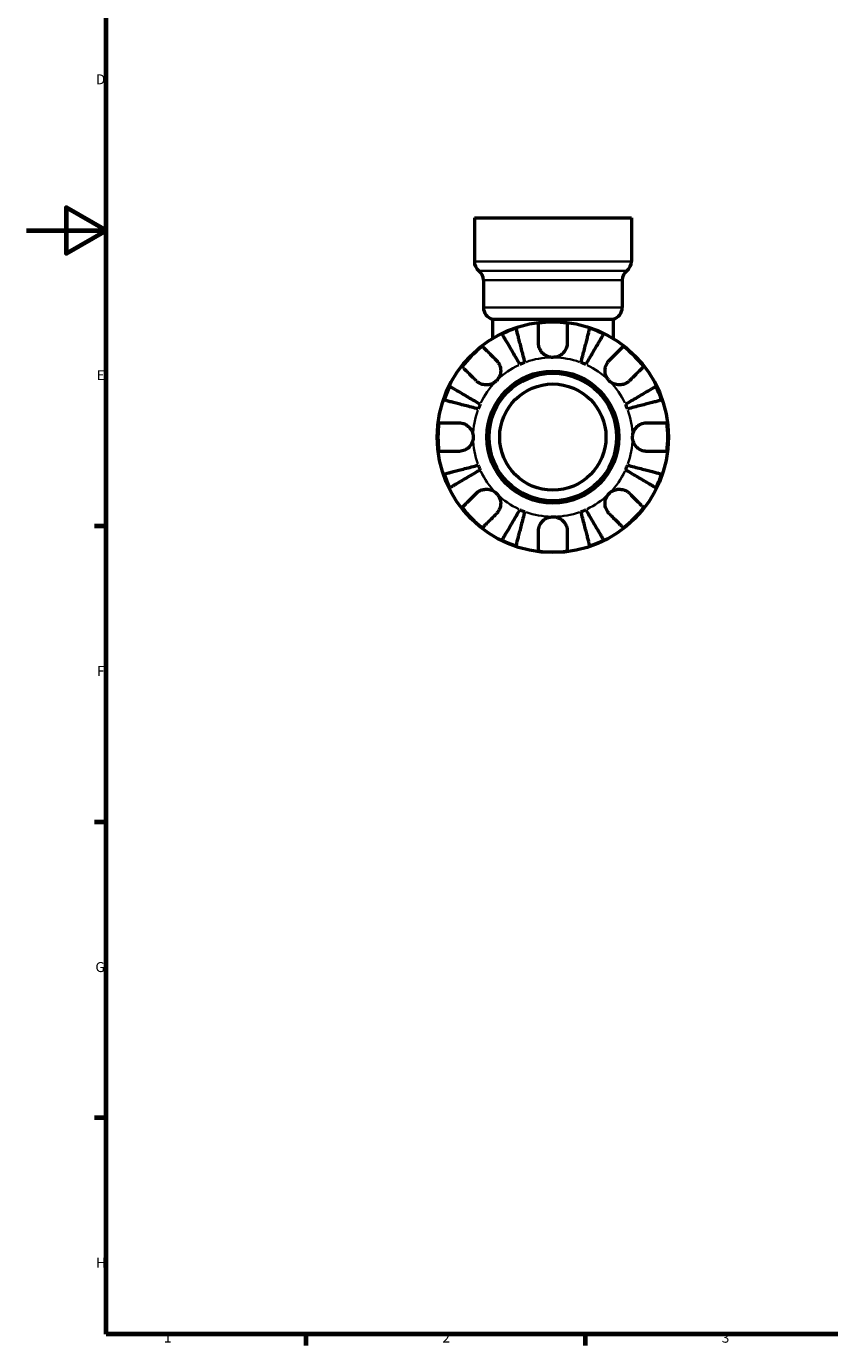
# Model space of a CAD drawing. Units: millimetres. Extents: x 0 to 905, y 0 to 696.
# Drawn here: x 0 to 201, y 17 to 348 of the extents above; entities that cross this region are included whole.
import ezdxf

# ---------------------------------------------------------------- set-up
doc = ezdxf.new("R2010")
doc.units = ezdxf.units.MM
for name, color, linetype, lineweight in [('Border (ISO)', 7, 'Continuous', 70), ('Visible (ISO)', 7, 'Continuous', 50), ('Visible Narrow (ISO)', 7, 'Continuous', 35)]:
    doc.layers.add(name, color=color, linetype=linetype, lineweight=lineweight)
doc.styles.add('Note Text (ISO)', font='tahoma.ttf')

# ---------------------------------------------------------------- blocks, each defined once
blk = doc.blocks.new('Borders Default Border')
at = {"layer": 'Border (ISO)'}
for p, q in [((20, 222.75), (17.1, 222.75)), ((20, 148.5), (17.1, 148.5)), ((20, 74.25), (17.1, 74.25)), ((70.08, 20), (70.08, 17.1)), ((140.17, 20), (140.17, 17.1))]:
    blk.add_line(p, q, dxfattribs=at)
at = {"layer": 'Border (ISO)', "flags": 128}
for points in [[(20, 20), (20, 574), (821, 574), (821, 20), (20, 20)], [(0, 297), (20, 297), (10, 302.77), (10, 291.23), (20, 297)]]:
    blk.add_lwpolyline(points, dxfattribs=at)
at = {"layer": 'Border (ISO)', "color": 232, "true_color": 0xca0064, "char_height": 2.5, "attachment_point": 7, "style": 'Note Text (ISO)'}
for s, insert in [('D', (17.43, 332.88)), ('E', (17.64, 258.63)), ('F', (17.7, 184.38)), ('G', (17.31, 110.08)), ('H', (17.44, 35.88)), ('1', (34.48, 17.1)), ('2', (104.37, 17.1)), ('3', (174.43, 17.05))]:
    blk.add_mtext(s, dxfattribs=dict(at, insert=insert))

msp = doc.modelspace()

# ---------------------------------------------------------------- linework, layer by layer
at = {"layer": 'Visible (ISO)'}
for p, q in [((112.369, 300.127), (151.747, 300.127)), ((112.369, 300.127), (112.369, 289.234)), ((151.747, 300.127), (151.747, 289.234)), ((114.641, 284.505), (114.641, 277.68)), ((149.476, 284.505), (149.476, 277.68)), ((116.913, 274.747), (147.204, 274.747)), ((116.913, 274.747), (116.913, 269.858)), ((147.204, 274.747), (147.204, 269.858))]:
    msp.add_line(p, q, dxfattribs=at)
for radius in [29, 16.58, 16, 13.333]:
    msp.add_circle((132.058, 245.127), radius, dxfattribs=at)
for centre, radius, start, end in [((115.398, 289.234), 3.029, 180, 231.31781), ((148.718, 289.234), 3.029, 308.68219, 0), ((111.612, 284.505), 3.029, 0, 51.31781), ((152.505, 284.505), 3.029, 128.68219, 180), ((117.67, 277.68), 3.029, 180, 255.52249), ((146.447, 277.68), 3.029, 284.47751, 0), ((132.058, 245.127), 28.818, 108.77511, 116.22489), ((132.058, 245.127), 28.818, 82.82379, 97.17621), ((132.058, 245.127), 28.818, 63.77511, 71.22489), ((132.058, 245.127), 28.818, 127.82379, 142.17621), ((132.058, 245.127), 28.818, 37.82379, 52.17621), ((132.058, 245.127), 20, 110.66622, 114.33378), ((132.058, 245.127), 20, 65.66622, 69.33378), ((132.058, 245.127), 28.818, 153.77511, 161.22489), ((132.058, 245.127), 28.818, 18.77511, 26.22489), ((132.058, 245.127), 20, 155.66622, 159.33378), ((132.058, 245.127), 20, 20.66622, 24.33378), ((132.058, 245.127), 28.818, 172.82379, 187.17621), ((132.058, 245.127), 28.818, 352.82379, 7.17621), ((132.058, 245.127), 28.818, 198.77511, 206.22489), ((132.058, 245.127), 20, 200.66622, 204.33378), ((132.058, 245.127), 20, 335.66622, 339.33378), ((132.058, 245.127), 28.818, 333.77511, 341.22489), ((132.058, 245.127), 28.818, 217.82379, 232.17621), ((132.058, 245.127), 20, 245.66622, 249.33378), ((132.058, 245.127), 20, 290.66622, 294.33378), ((132.058, 245.127), 28.818, 307.82379, 322.17621), ((132.058, 245.127), 28.818, 243.77511, 251.22489), ((132.058, 245.127), 28.818, 288.77511, 296.22489), ((132.058, 245.127), 28.818, 262.82379, 277.17621)]:
    msp.add_arc(centre, radius, start, end, dxfattribs=at)
for points, knots in [([(122.783, 272.412), (122.813, 272.298), (122.857, 272.126), (122.962, 271.719), (123.033, 271.445), (123.202, 270.793), (123.3, 270.414), (123.497, 269.652), (123.614, 269.198), (123.867, 268.22), (124.003, 267.696), (124.261, 266.697), (124.408, 266.131), (124.707, 264.973), (124.86, 264.382), (125, 263.841)], [0.1707461, 0.1707461, 0.1707461, 0.1707461, 0.33284, 0.33284, 0.4994944, 0.4994944, 0.6661487, 0.6661487, 0.8332087, 0.8332087, 1.0002688, 1.0002688, 1.1679728, 1.1679728, 1.3356767, 1.3356767, 1.3356767, 1.3356767]), ([(128.458, 268.727), (128.458, 269.115), (128.458, 269.508), (128.458, 270.39), (128.458, 270.862), (128.458, 271.653), (128.458, 272.044), (128.458, 272.72), (128.458, 273.004), (128.458, 273.424), (128.458, 273.602), (128.458, 273.72)], [4.42788405, 4.42788405, 4.42788405, 4.42788405, 4.5512464, 4.5512464, 4.71913293, 4.71913293, 4.88586959, 4.88586959, 5.05260626, 5.05260626, 5.21400469, 5.21400469, 5.21400469, 5.21400469]), ([(135.658, 273.72), (135.658, 273.602), (135.658, 273.424), (135.658, 273.004), (135.658, 272.72), (135.658, 272.044), (135.658, 271.653), (135.658, 270.862), (135.658, 270.39), (135.658, 269.508), (135.658, 269.115), (135.658, 268.727)], [0.17075309, 0.17075309, 0.17075309, 0.17075309, 0.33215152, 0.33215152, 0.49888818, 0.49888818, 0.66562485, 0.66562485, 0.83351137, 0.83351137, 0.95687373, 0.95687373, 0.95687373, 0.95687373]), ([(139.117, 263.841), (139.257, 264.382), (139.41, 264.973), (139.709, 266.131), (139.856, 266.697), (140.114, 267.696), (140.249, 268.22), (140.502, 269.198), (140.62, 269.652), (140.817, 270.414), (140.915, 270.793), (141.083, 271.445), (141.154, 271.719), (141.26, 272.126), (141.304, 272.298), (141.334, 272.412)], [4.0142509, 4.0142509, 4.0142509, 4.0142509, 4.1819549, 4.1819549, 4.3496588, 4.3496588, 4.5167189, 4.5167189, 4.6837789, 4.6837789, 4.8504333, 4.8504333, 5.0170876, 5.0170876, 5.1791816, 5.1791816, 5.1791816, 5.1791816]), ([(123.817, 263.351), (123.534, 263.832), (123.224, 264.358), (122.617, 265.389), (122.32, 265.893), (121.796, 266.782), (121.522, 267.248), (121.009, 268.119), (120.771, 268.523), (120.371, 269.201), (120.173, 269.538), (119.831, 270.119), (119.687, 270.363), (119.474, 270.724), (119.384, 270.877), (119.324, 270.979)], [4.0142509, 4.0142509, 4.0142509, 4.0142509, 4.1819549, 4.1819549, 4.3496588, 4.3496588, 4.5167189, 4.5167189, 4.6837789, 4.6837789, 4.8504333, 4.8504333, 5.0170876, 5.0170876, 5.1791816, 5.1791816, 5.1791816, 5.1791816]), ([(132.058, 265.127), (131.766, 265.127), (131.474, 265.163), (130.878, 265.311), (130.577, 265.431), (129.894, 265.814), (129.539, 266.115), (129.056, 266.717), (128.894, 266.983), (128.69, 267.443), (128.626, 267.626), (128.532, 267.98), (128.501, 268.151), (128.466, 268.457), (128.458, 268.593), (128.458, 268.727)], [0, 0, 0, 0, 0.08783311, 0.08783311, 0.18435408, 0.18435408, 0.32279749, 0.32279749, 0.41754463, 0.41754463, 0.47774931, 0.47774931, 0.53276241, 0.53276241, 0.57681269, 0.57681269, 0.57681269, 0.57681269]), ([(135.658, 268.727), (135.658, 268.724), (135.658, 268.72), (135.658, 268.527), (135.642, 268.336), (135.583, 267.975), (135.543, 267.806), (135.425, 267.434), (135.341, 267.234), (135.06, 266.704), (134.828, 266.395), (134.228, 265.821), (133.854, 265.576), (133.005, 265.222), (132.535, 265.127), (132.058, 265.127)], [-0.58332629, -0.58332629, -0.58332629, -0.58332629, -0.58206847, -0.58206847, -0.51861604, -0.51861604, -0.4628074, -0.4628074, -0.39473272, -0.39473272, -0.27692423, -0.27692423, -0.14288351, -0.14288351, 0, 0, 0, 0]), ([(144.793, 270.979), (144.733, 270.877), (144.643, 270.724), (144.43, 270.363), (144.286, 270.119), (143.944, 269.538), (143.746, 269.201), (143.346, 268.523), (143.108, 268.119), (142.595, 267.248), (142.32, 266.782), (141.797, 265.893), (141.5, 265.389), (140.893, 264.358), (140.583, 263.832), (140.299, 263.351)], [0.1707461, 0.1707461, 0.1707461, 0.1707461, 0.33284, 0.33284, 0.4994944, 0.4994944, 0.6661487, 0.6661487, 0.8332087, 0.8332087, 1.0002688, 1.0002688, 1.1679728, 1.1679728, 1.3356767, 1.3356767, 1.3356767, 1.3356767]), ([(114.386, 267.891), (114.47, 267.807), (114.595, 267.682), (114.892, 267.385), (115.093, 267.184), (115.571, 266.706), (115.848, 266.429), (116.407, 265.87), (116.741, 265.536), (117.364, 264.913), (117.642, 264.635), (117.916, 264.361)], [0.17075309, 0.17075309, 0.17075309, 0.17075309, 0.33215152, 0.33215152, 0.49888818, 0.49888818, 0.66562485, 0.66562485, 0.83351137, 0.83351137, 0.95687373, 0.95687373, 0.95687373, 0.95687373]), ([(146.2, 264.361), (146.475, 264.635), (146.752, 264.913), (147.376, 265.536), (147.71, 265.87), (148.269, 266.429), (148.546, 266.706), (149.024, 267.184), (149.225, 267.385), (149.522, 267.682), (149.647, 267.807), (149.731, 267.891)], [4.42788405, 4.42788405, 4.42788405, 4.42788405, 4.5512464, 4.5512464, 4.71913293, 4.71913293, 4.88586959, 4.88586959, 5.05260626, 5.05260626, 5.21400469, 5.21400469, 5.21400469, 5.21400469]), ([(112.825, 259.27), (112.551, 259.544), (112.273, 259.821), (111.65, 260.445), (111.316, 260.779), (110.757, 261.338), (110.48, 261.615), (110.002, 262.093), (109.801, 262.294), (109.504, 262.591), (109.378, 262.716), (109.295, 262.8)], [4.42788405, 4.42788405, 4.42788405, 4.42788405, 4.5512464, 4.5512464, 4.71913293, 4.71913293, 4.88586959, 4.88586959, 5.05260626, 5.05260626, 5.21400469, 5.21400469, 5.21400469, 5.21400469]), ([(117.916, 264.361), (118.005, 264.272), (118.09, 264.178), (118.314, 263.9), (118.443, 263.706), (118.669, 263.279), (118.763, 263.047), (118.928, 262.467), (118.976, 262.115), (118.963, 261.308), (118.872, 260.863), (118.519, 260.006), (118.253, 259.606), (117.916, 259.27)], [-0.58004807, -0.58004807, -0.58004807, -0.58004807, -0.5384523, -0.5384523, -0.46383793, -0.46383793, -0.3862639, -0.3862639, -0.27840269, -0.27840269, -0.14277912, -0.14277912, 0, 0, 0, 0]), ([(146.2, 259.27), (146.017, 259.453), (145.854, 259.655), (145.565, 260.107), (145.443, 260.356), (145.222, 260.985), (145.153, 261.37), (145.141, 262.124), (145.191, 262.485), (145.362, 263.07), (145.457, 263.299), (145.685, 263.724), (145.815, 263.918), (146.037, 264.189), (146.117, 264.277), (146.2, 264.361)], [0, 0, 0, 0, 0.07774953, 0.07774953, 0.16081914, 0.16081914, 0.27783798, 0.27783798, 0.3882896, 0.3882896, 0.46542959, 0.46542959, 0.54035429, 0.54035429, 0.57953204, 0.57953204, 0.57953204, 0.57953204]), ([(154.822, 262.8), (154.738, 262.716), (154.613, 262.591), (154.316, 262.294), (154.115, 262.093), (153.637, 261.615), (153.36, 261.338), (152.801, 260.779), (152.467, 260.445), (151.843, 259.821), (151.566, 259.544), (151.292, 259.27)], [0.17075309, 0.17075309, 0.17075309, 0.17075309, 0.33215152, 0.33215152, 0.49888818, 0.49888818, 0.66562485, 0.66562485, 0.83351137, 0.83351137, 0.95687373, 0.95687373, 0.95687373, 0.95687373]), ([(117.916, 259.27), (117.733, 259.086), (117.53, 258.923), (117.079, 258.634), (116.83, 258.512), (116.201, 258.291), (115.816, 258.222), (115.062, 258.21), (114.701, 258.26), (114.116, 258.432), (113.887, 258.526), (113.462, 258.754), (113.268, 258.884), (112.997, 259.106), (112.908, 259.186), (112.825, 259.27)], [0, 0, 0, 0, 0.07774953, 0.07774953, 0.16081914, 0.16081914, 0.27783798, 0.27783798, 0.3882896, 0.3882896, 0.46542959, 0.46542959, 0.54035429, 0.54035429, 0.57953204, 0.57953204, 0.57953204, 0.57953204]), ([(151.292, 259.27), (151.203, 259.181), (151.109, 259.096), (150.831, 258.871), (150.637, 258.742), (150.21, 258.517), (149.978, 258.423), (149.398, 258.257), (149.045, 258.21), (148.239, 258.223), (147.794, 258.314), (146.937, 258.667), (146.537, 258.933), (146.2, 259.27)], [-0.58004807, -0.58004807, -0.58004807, -0.58004807, -0.5384523, -0.5384523, -0.46383793, -0.46383793, -0.3862639, -0.3862639, -0.27840269, -0.27840269, -0.14277912, -0.14277912, 0, 0, 0, 0]), ([(106.207, 257.862), (106.308, 257.802), (106.462, 257.712), (106.823, 257.499), (107.067, 257.355), (107.648, 257.013), (107.985, 256.815), (108.663, 256.415), (109.067, 256.177), (109.938, 255.664), (110.404, 255.39), (111.293, 254.866), (111.797, 254.569), (112.827, 253.962), (113.353, 253.652), (113.835, 253.368)], [0.1707461, 0.1707461, 0.1707461, 0.1707461, 0.33284, 0.33284, 0.4994944, 0.4994944, 0.6661487, 0.6661487, 0.8332087, 0.8332087, 1.0002688, 1.0002688, 1.1679728, 1.1679728, 1.3356767, 1.3356767, 1.3356767, 1.3356767]), ([(150.282, 253.368), (150.763, 253.652), (151.289, 253.962), (152.32, 254.569), (152.824, 254.866), (153.713, 255.39), (154.179, 255.664), (155.049, 256.177), (155.454, 256.415), (156.132, 256.815), (156.469, 257.013), (157.049, 257.355), (157.293, 257.499), (157.655, 257.712), (157.808, 257.802), (157.91, 257.862)], [4.0142509, 4.0142509, 4.0142509, 4.0142509, 4.1819549, 4.1819549, 4.3496588, 4.3496588, 4.5167189, 4.5167189, 4.6837789, 4.6837789, 4.8504333, 4.8504333, 5.0170876, 5.0170876, 5.1791816, 5.1791816, 5.1791816, 5.1791816]), ([(113.345, 252.186), (112.804, 252.326), (112.213, 252.479), (111.055, 252.778), (110.489, 252.925), (109.49, 253.183), (108.966, 253.318), (107.988, 253.571), (107.534, 253.689), (106.771, 253.886), (106.393, 253.984), (105.741, 254.153), (105.467, 254.224), (105.06, 254.329), (104.888, 254.373), (104.774, 254.403)], [4.0142509, 4.0142509, 4.0142509, 4.0142509, 4.1819549, 4.1819549, 4.3496588, 4.3496588, 4.5167189, 4.5167189, 4.6837789, 4.6837789, 4.8504333, 4.8504333, 5.0170876, 5.0170876, 5.1791816, 5.1791816, 5.1791816, 5.1791816]), ([(159.343, 254.403), (159.229, 254.373), (159.057, 254.329), (158.65, 254.224), (158.376, 254.153), (157.724, 253.984), (157.345, 253.886), (156.583, 253.689), (156.129, 253.571), (155.15, 253.318), (154.627, 253.183), (153.628, 252.925), (153.061, 252.778), (151.904, 252.479), (151.313, 252.326), (150.771, 252.186)], [0.1707461, 0.1707461, 0.1707461, 0.1707461, 0.33284, 0.33284, 0.4994944, 0.4994944, 0.6661487, 0.6661487, 0.8332087, 0.8332087, 1.0002688, 1.0002688, 1.1679728, 1.1679728, 1.3356767, 1.3356767, 1.3356767, 1.3356767]), ([(103.466, 248.727), (103.584, 248.727), (103.762, 248.727), (104.182, 248.727), (104.466, 248.727), (105.141, 248.727), (105.533, 248.727), (106.324, 248.727), (106.796, 248.727), (107.678, 248.727), (108.071, 248.727), (108.458, 248.727)], [0.17075309, 0.17075309, 0.17075309, 0.17075309, 0.33215152, 0.33215152, 0.49888818, 0.49888818, 0.66562485, 0.66562485, 0.83351137, 0.83351137, 0.95687373, 0.95687373, 0.95687373, 0.95687373]), ([(108.458, 248.727), (108.601, 248.727), (108.746, 248.719), (109.105, 248.675), (109.32, 248.63), (109.761, 248.492), (109.985, 248.397), (110.511, 248.107), (110.796, 247.888), (111.359, 247.306), (111.608, 246.928), (111.964, 246.074), (112.058, 245.603), (112.058, 245.127)], [-0.57647647, -0.57647647, -0.57647647, -0.57647647, -0.52968676, -0.52968676, -0.46054026, -0.46054026, -0.38562403, -0.38562403, -0.27730827, -0.27730827, -0.14258086, -0.14258086, 0, 0, 0, 0]), ([(152.058, 245.127), (152.058, 245.408), (152.091, 245.687), (152.226, 246.255), (152.333, 246.54), (152.691, 247.219), (152.984, 247.581), (153.579, 248.084), (153.846, 248.254), (154.339, 248.485), (154.554, 248.561), (154.998, 248.674), (155.223, 248.708), (155.518, 248.725), (155.588, 248.727), (155.658, 248.727)], [-2.49913258, -2.49913258, -2.49913258, -2.49913258, -2.41505436, -2.41505436, -2.32384732, -2.32384732, -2.1841143, -2.1841143, -2.08674766, -2.08674766, -2.01440674, -2.01440674, -1.93994266, -1.93994266, -1.91637503, -1.91637503, -1.91637503, -1.91637503]), ([(155.658, 248.727), (156.046, 248.727), (156.439, 248.727), (157.321, 248.727), (157.793, 248.727), (158.584, 248.727), (158.975, 248.727), (159.651, 248.727), (159.935, 248.727), (160.355, 248.727), (160.533, 248.727), (160.651, 248.727)], [4.42788405, 4.42788405, 4.42788405, 4.42788405, 4.5512464, 4.5512464, 4.71913293, 4.71913293, 4.88586959, 4.88586959, 5.05260626, 5.05260626, 5.21400469, 5.21400469, 5.21400469, 5.21400469]), ([(112.058, 245.127), (112.058, 244.847), (112.026, 244.568), (111.891, 244), (111.783, 243.714), (111.425, 243.036), (111.133, 242.674), (110.538, 242.171), (110.27, 242.001), (109.778, 241.77), (109.562, 241.693), (109.119, 241.581), (108.893, 241.547), (108.599, 241.53), (108.528, 241.527), (108.458, 241.527)], [-2.49913258, -2.49913258, -2.49913258, -2.49913258, -2.41505436, -2.41505436, -2.32384732, -2.32384732, -2.1841143, -2.1841143, -2.08674766, -2.08674766, -2.01440674, -2.01440674, -1.93994266, -1.93994266, -1.91637503, -1.91637503, -1.91637503, -1.91637503]), ([(155.658, 241.527), (155.515, 241.527), (155.371, 241.536), (155.011, 241.579), (154.797, 241.625), (154.356, 241.763), (154.132, 241.858), (153.606, 242.148), (153.32, 242.366), (152.758, 242.949), (152.509, 243.327), (152.152, 244.181), (152.058, 244.652), (152.058, 245.127)], [-0.57647647, -0.57647647, -0.57647647, -0.57647647, -0.52968676, -0.52968676, -0.46054026, -0.46054026, -0.38562403, -0.38562403, -0.27730827, -0.27730827, -0.14258086, -0.14258086, 0, 0, 0, 0]), ([(108.458, 241.527), (108.071, 241.527), (107.678, 241.527), (106.796, 241.527), (106.324, 241.527), (105.533, 241.527), (105.141, 241.527), (104.466, 241.527), (104.182, 241.527), (103.762, 241.527), (103.584, 241.527), (103.466, 241.527)], [4.42788405, 4.42788405, 4.42788405, 4.42788405, 4.5512464, 4.5512464, 4.71913293, 4.71913293, 4.88586959, 4.88586959, 5.05260626, 5.05260626, 5.21400469, 5.21400469, 5.21400469, 5.21400469]), ([(160.651, 241.527), (160.533, 241.527), (160.355, 241.527), (159.935, 241.527), (159.651, 241.527), (158.975, 241.527), (158.584, 241.527), (157.793, 241.527), (157.321, 241.527), (156.439, 241.527), (156.046, 241.527), (155.658, 241.527)], [0.17075309, 0.17075309, 0.17075309, 0.17075309, 0.33215152, 0.33215152, 0.49888818, 0.49888818, 0.66562485, 0.66562485, 0.83351137, 0.83351137, 0.95687373, 0.95687373, 0.95687373, 0.95687373]), ([(104.774, 235.852), (104.888, 235.882), (105.06, 235.926), (105.467, 236.031), (105.741, 236.102), (106.393, 236.271), (106.771, 236.369), (107.534, 236.566), (107.988, 236.683), (108.966, 236.936), (109.49, 237.072), (110.489, 237.33), (111.055, 237.477), (112.213, 237.776), (112.804, 237.929), (113.345, 238.069)], [0.1707461, 0.1707461, 0.1707461, 0.1707461, 0.33284, 0.33284, 0.4994944, 0.4994944, 0.6661487, 0.6661487, 0.8332087, 0.8332087, 1.0002688, 1.0002688, 1.1679728, 1.1679728, 1.3356767, 1.3356767, 1.3356767, 1.3356767]), ([(113.835, 236.886), (113.353, 236.603), (112.827, 236.293), (111.797, 235.686), (111.293, 235.389), (110.404, 234.865), (109.938, 234.591), (109.067, 234.078), (108.663, 233.84), (107.985, 233.44), (107.648, 233.242), (107.067, 232.9), (106.823, 232.756), (106.462, 232.543), (106.308, 232.453), (106.207, 232.393)], [4.0142509, 4.0142509, 4.0142509, 4.0142509, 4.1819549, 4.1819549, 4.3496588, 4.3496588, 4.5167189, 4.5167189, 4.6837789, 4.6837789, 4.8504333, 4.8504333, 5.0170876, 5.0170876, 5.1791816, 5.1791816, 5.1791816, 5.1791816]), ([(157.91, 232.393), (157.808, 232.453), (157.655, 232.543), (157.293, 232.756), (157.049, 232.9), (156.469, 233.242), (156.132, 233.44), (155.454, 233.84), (155.049, 234.078), (154.179, 234.591), (153.713, 234.865), (152.824, 235.389), (152.32, 235.686), (151.289, 236.293), (150.763, 236.603), (150.282, 236.886)], [0.1707461, 0.1707461, 0.1707461, 0.1707461, 0.33284, 0.33284, 0.4994944, 0.4994944, 0.6661487, 0.6661487, 0.8332087, 0.8332087, 1.0002688, 1.0002688, 1.1679728, 1.1679728, 1.3356767, 1.3356767, 1.3356767, 1.3356767]), ([(150.771, 238.069), (151.313, 237.929), (151.904, 237.776), (153.061, 237.477), (153.628, 237.33), (154.627, 237.072), (155.15, 236.936), (156.129, 236.683), (156.583, 236.566), (157.345, 236.369), (157.724, 236.271), (158.376, 236.102), (158.65, 236.031), (159.057, 235.926), (159.229, 235.882), (159.343, 235.852)], [4.0142509, 4.0142509, 4.0142509, 4.0142509, 4.1819549, 4.1819549, 4.3496588, 4.3496588, 4.5167189, 4.5167189, 4.6837789, 4.6837789, 4.8504333, 4.8504333, 5.0170876, 5.0170876, 5.1791816, 5.1791816, 5.1791816, 5.1791816]), ([(112.825, 230.985), (112.914, 231.074), (113.008, 231.159), (113.286, 231.383), (113.48, 231.513), (113.907, 231.738), (114.138, 231.832), (114.719, 231.998), (115.071, 232.045), (115.878, 232.032), (116.323, 231.941), (117.18, 231.588), (117.58, 231.322), (117.916, 230.985)], [-0.58004807, -0.58004807, -0.58004807, -0.58004807, -0.5384523, -0.5384523, -0.46383793, -0.46383793, -0.3862639, -0.3862639, -0.27840269, -0.27840269, -0.14277912, -0.14277912, 0, 0, 0, 0]), ([(146.2, 230.985), (146.384, 231.169), (146.586, 231.332), (147.038, 231.621), (147.287, 231.742), (147.915, 231.964), (148.301, 232.033), (149.054, 232.045), (149.415, 231.995), (150.001, 231.823), (150.23, 231.729), (150.655, 231.501), (150.849, 231.371), (151.12, 231.149), (151.208, 231.069), (151.292, 230.985)], [0, 0, 0, 0, 0.07774953, 0.07774953, 0.16081914, 0.16081914, 0.27783798, 0.27783798, 0.3882896, 0.3882896, 0.46542959, 0.46542959, 0.54035429, 0.54035429, 0.57953204, 0.57953204, 0.57953204, 0.57953204]), ([(109.295, 227.455), (109.378, 227.539), (109.504, 227.664), (109.801, 227.961), (110.002, 228.162), (110.48, 228.64), (110.757, 228.917), (111.316, 229.476), (111.65, 229.81), (112.273, 230.434), (112.551, 230.711), (112.825, 230.985)], [0.17075309, 0.17075309, 0.17075309, 0.17075309, 0.33215152, 0.33215152, 0.49888818, 0.49888818, 0.66562485, 0.66562485, 0.83351137, 0.83351137, 0.95687373, 0.95687373, 0.95687373, 0.95687373]), ([(117.916, 230.985), (118.099, 230.802), (118.262, 230.6), (118.551, 230.148), (118.673, 229.899), (118.895, 229.27), (118.964, 228.885), (118.976, 228.131), (118.926, 227.77), (118.754, 227.185), (118.66, 226.956), (118.432, 226.531), (118.302, 226.337), (118.08, 226.066), (118, 225.978), (117.916, 225.894)], [0, 0, 0, 0, 0.07774953, 0.07774953, 0.16081914, 0.16081914, 0.27783798, 0.27783798, 0.3882896, 0.3882896, 0.46542959, 0.46542959, 0.54035429, 0.54035429, 0.57953204, 0.57953204, 0.57953204, 0.57953204]), ([(146.2, 225.894), (146.112, 225.983), (146.027, 226.077), (145.802, 226.355), (145.673, 226.549), (145.448, 226.976), (145.354, 227.208), (145.188, 227.788), (145.141, 228.14), (145.154, 228.947), (145.245, 229.392), (145.598, 230.249), (145.864, 230.649), (146.2, 230.985)], [-0.58004807, -0.58004807, -0.58004807, -0.58004807, -0.5384523, -0.5384523, -0.46383793, -0.46383793, -0.3862639, -0.3862639, -0.27840269, -0.27840269, -0.14277912, -0.14277912, 0, 0, 0, 0]), ([(151.292, 230.985), (151.566, 230.711), (151.843, 230.434), (152.467, 229.81), (152.801, 229.476), (153.36, 228.917), (153.637, 228.64), (154.115, 228.162), (154.316, 227.961), (154.613, 227.664), (154.738, 227.539), (154.822, 227.455)], [4.42788405, 4.42788405, 4.42788405, 4.42788405, 4.5512464, 4.5512464, 4.71913293, 4.71913293, 4.88586959, 4.88586959, 5.05260626, 5.05260626, 5.21400469, 5.21400469, 5.21400469, 5.21400469]), ([(117.916, 225.894), (117.642, 225.62), (117.364, 225.342), (116.741, 224.719), (116.407, 224.385), (115.848, 223.826), (115.571, 223.549), (115.093, 223.071), (114.892, 222.87), (114.595, 222.573), (114.47, 222.448), (114.386, 222.364)], [4.42788405, 4.42788405, 4.42788405, 4.42788405, 4.5512464, 4.5512464, 4.71913293, 4.71913293, 4.88586959, 4.88586959, 5.05260626, 5.05260626, 5.21400469, 5.21400469, 5.21400469, 5.21400469]), ([(119.324, 219.276), (119.384, 219.377), (119.474, 219.531), (119.687, 219.892), (119.831, 220.136), (120.173, 220.717), (120.371, 221.054), (120.771, 221.732), (121.009, 222.136), (121.522, 223.007), (121.796, 223.473), (122.32, 224.362), (122.617, 224.866), (123.224, 225.897), (123.534, 226.423), (123.817, 226.904)], [0.1707461, 0.1707461, 0.1707461, 0.1707461, 0.33284, 0.33284, 0.4994944, 0.4994944, 0.6661487, 0.6661487, 0.8332087, 0.8332087, 1.0002688, 1.0002688, 1.1679728, 1.1679728, 1.3356767, 1.3356767, 1.3356767, 1.3356767]), ([(125, 226.414), (124.86, 225.873), (124.707, 225.282), (124.408, 224.124), (124.261, 223.558), (124.003, 222.559), (123.867, 222.035), (123.614, 221.057), (123.497, 220.603), (123.3, 219.841), (123.202, 219.462), (123.033, 218.81), (122.962, 218.536), (122.857, 218.129), (122.813, 217.957), (122.783, 217.843)], [4.0142509, 4.0142509, 4.0142509, 4.0142509, 4.1819549, 4.1819549, 4.3496588, 4.3496588, 4.5167189, 4.5167189, 4.6837789, 4.6837789, 4.8504333, 4.8504333, 5.0170876, 5.0170876, 5.1791816, 5.1791816, 5.1791816, 5.1791816]), ([(141.334, 217.843), (141.304, 217.957), (141.26, 218.129), (141.154, 218.536), (141.083, 218.81), (140.915, 219.462), (140.817, 219.841), (140.62, 220.603), (140.502, 221.057), (140.249, 222.035), (140.114, 222.559), (139.856, 223.558), (139.709, 224.124), (139.41, 225.282), (139.257, 225.873), (139.117, 226.414)], [0.1707461, 0.1707461, 0.1707461, 0.1707461, 0.33284, 0.33284, 0.4994944, 0.4994944, 0.6661487, 0.6661487, 0.8332087, 0.8332087, 1.0002688, 1.0002688, 1.1679728, 1.1679728, 1.3356767, 1.3356767, 1.3356767, 1.3356767]), ([(140.299, 226.904), (140.583, 226.423), (140.893, 225.897), (141.5, 224.866), (141.797, 224.362), (142.32, 223.473), (142.595, 223.007), (143.108, 222.136), (143.346, 221.732), (143.746, 221.054), (143.944, 220.717), (144.286, 220.136), (144.43, 219.892), (144.643, 219.531), (144.733, 219.377), (144.793, 219.276)], [4.0142509, 4.0142509, 4.0142509, 4.0142509, 4.1819549, 4.1819549, 4.3496588, 4.3496588, 4.5167189, 4.5167189, 4.6837789, 4.6837789, 4.8504333, 4.8504333, 5.0170876, 5.0170876, 5.1791816, 5.1791816, 5.1791816, 5.1791816]), ([(149.731, 222.364), (149.647, 222.448), (149.522, 222.573), (149.225, 222.87), (149.024, 223.071), (148.546, 223.549), (148.269, 223.826), (147.71, 224.385), (147.376, 224.719), (146.752, 225.342), (146.475, 225.62), (146.2, 225.894)], [0.17075309, 0.17075309, 0.17075309, 0.17075309, 0.33215152, 0.33215152, 0.49888818, 0.49888818, 0.66562485, 0.66562485, 0.83351137, 0.83351137, 0.95687373, 0.95687373, 0.95687373, 0.95687373]), ([(128.458, 221.527), (128.458, 221.671), (128.467, 221.815), (128.51, 222.174), (128.556, 222.389), (128.694, 222.83), (128.789, 223.054), (129.079, 223.58), (129.297, 223.866), (129.879, 224.428), (130.258, 224.677), (131.112, 225.033), (131.583, 225.127), (132.058, 225.127)], [-0.57647647, -0.57647647, -0.57647647, -0.57647647, -0.52968676, -0.52968676, -0.46054026, -0.46054026, -0.38562403, -0.38562403, -0.27730827, -0.27730827, -0.14258086, -0.14258086, 0, 0, 0, 0]), ([(132.058, 225.127), (132.339, 225.127), (132.618, 225.095), (133.186, 224.96), (133.471, 224.852), (134.149, 224.494), (134.512, 224.202), (135.014, 223.607), (135.185, 223.34), (135.416, 222.847), (135.492, 222.631), (135.605, 222.188), (135.639, 221.962), (135.656, 221.668), (135.658, 221.598), (135.658, 221.527)], [-2.49913258, -2.49913258, -2.49913258, -2.49913258, -2.41505436, -2.41505436, -2.32384732, -2.32384732, -2.1841143, -2.1841143, -2.08674766, -2.08674766, -2.01440674, -2.01440674, -1.93994266, -1.93994266, -1.91637503, -1.91637503, -1.91637503, -1.91637503]), ([(128.458, 216.535), (128.458, 216.653), (128.458, 216.831), (128.458, 217.251), (128.458, 217.535), (128.458, 218.211), (128.458, 218.602), (128.458, 219.393), (128.458, 219.865), (128.458, 220.747), (128.458, 221.14), (128.458, 221.527)], [0.17075309, 0.17075309, 0.17075309, 0.17075309, 0.33215152, 0.33215152, 0.49888818, 0.49888818, 0.66562485, 0.66562485, 0.83351137, 0.83351137, 0.95687373, 0.95687373, 0.95687373, 0.95687373]), ([(135.658, 221.527), (135.658, 221.14), (135.658, 220.747), (135.658, 219.865), (135.658, 219.393), (135.658, 218.602), (135.658, 218.211), (135.658, 217.535), (135.658, 217.251), (135.658, 216.831), (135.658, 216.653), (135.658, 216.535)], [4.42788405, 4.42788405, 4.42788405, 4.42788405, 4.5512464, 4.5512464, 4.71913293, 4.71913293, 4.88586959, 4.88586959, 5.05260626, 5.05260626, 5.21400469, 5.21400469, 5.21400469, 5.21400469])]:
    msp.add_open_spline(points, degree=3, knots=knots, dxfattribs=at)
at = {"layer": 'Visible Narrow (ISO)'}
for p, q in [((112.612, 289.234), (151.505, 289.234)), ((150.383, 286.869), (113.734, 286.869)), ((149.261, 284.505), (114.855, 284.505)), ((114.855, 277.68), (149.261, 277.68))]:
    msp.add_line(p, q, dxfattribs=at)
for start, end in [(91.03331, 109.63291), (70.36709, 88.96669), (115.36709, 133.96669), (46.03331, 64.63291), (136.03331, 154.63291), (25.36709, 43.96669), (160.36709, 178.96669), (1.03331, 19.63291), (181.03331, 199.63291), (340.36709, 358.96669), (205.36709, 223.96669), (316.03331, 334.63291), (226.03331, 244.63291), (295.36709, 313.96669), (250.36709, 268.96669), (271.03331, 289.63291)]:
    msp.add_arc((132.058, 245.127), 20, start, end, dxfattribs=at)

# ---------------------------------------------------------------- block references
msp.add_blockref('Borders Default Border', (0, 0))

doc.saveas('drawing.dxf')
